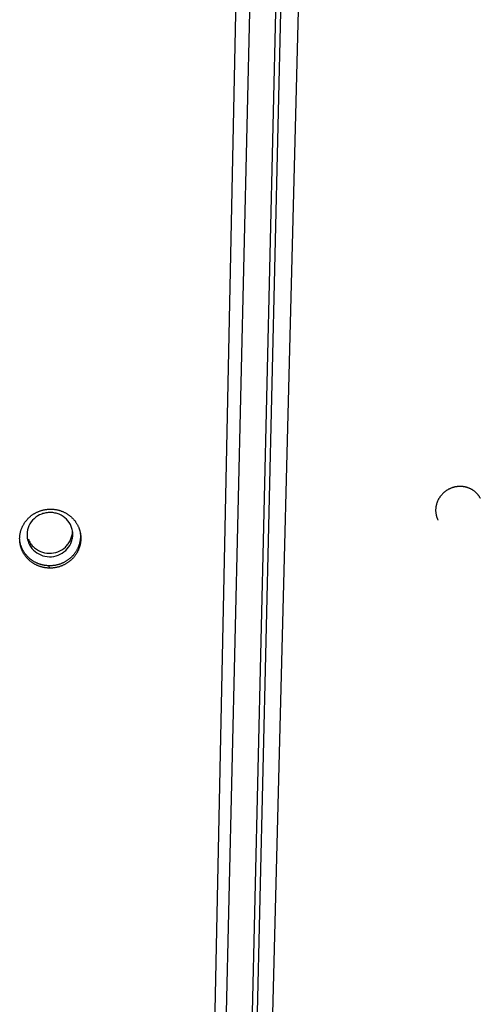
# Model space of a CAD drawing. Extents: x 7229 to 12543, y -4300 to 1909.
# Drawn here: x 12063 to 12114, y -1554 to -1444 of the extents above; entities that cross this region are included whole.
import ezdxf

# ---------------------------------------------------------------- set-up
doc = ezdxf.new("R2010")
doc.units = 0
doc.header["$LTSCALE"] = 5
doc.linetypes.add('AUSGEZOGEN', pattern=[0])
doc.layers.add('VLB', color=7, linetype='AUSGEZOGEN')

msp = doc.modelspace()

# ---------------------------------------------------------------- linework, layer by layer
at = {"layer": 'VLB'}
for p, q in [((12078.11, -1869.29), (12089.31, -1336.55)), ((12083.09, -1869.29), (12096.44, -1349.55)), ((12082.3, -1861.09), (12094.21, -1351.08)), ((12081.69, -1863.59), (12093.6, -1353.58)), ((12078.76, -1864.3), (12090.67, -1354.29)), ((12068.88, -1501.78), (12068.87, -1501.51)), ((12066.29, -1505.48), (12066.26, -1505.22))]:
    msp.add_line(p, q, dxfattribs=at)
for points, knots in [([(12113.89, -1497.16), (12113.86, -1497.13), (12113.81, -1497.08), (12113.74, -1497.01), (12113.66, -1496.95), (12113.57, -1496.88), (12113.49, -1496.82), (12113.4, -1496.76), (12113.31, -1496.71), (12113.22, -1496.66), (12113.12, -1496.62), (12113.03, -1496.57), (12112.93, -1496.54), (12112.83, -1496.5), (12112.73, -1496.47), (12112.62, -1496.45), (12112.52, -1496.43), (12112.41, -1496.41), (12112.31, -1496.4), (12112.2, -1496.39), (12112.09, -1496.38), (12111.98, -1496.38), (12111.88, -1496.39), (12111.77, -1496.39), (12111.66, -1496.41), (12111.56, -1496.42), (12111.45, -1496.44), (12111.34, -1496.47), (12111.24, -1496.5), (12111.14, -1496.53), (12111.04, -1496.57), (12110.94, -1496.61), (12110.84, -1496.65), (12110.74, -1496.7), (12110.64, -1496.76), (12110.55, -1496.81), (12110.46, -1496.87), (12110.37, -1496.94), (12110.29, -1497), (12110.21, -1497.07), (12110.13, -1497.14), (12110.05, -1497.22), (12109.98, -1497.3), (12109.91, -1497.38), (12109.84, -1497.46), (12109.78, -1497.55), (12109.72, -1497.64), (12109.66, -1497.73), (12109.61, -1497.82), (12109.56, -1497.92), (12109.52, -1498.01), (12109.47, -1498.11), (12109.44, -1498.21), (12109.41, -1498.31), (12109.38, -1498.41), (12109.35, -1498.52), (12109.34, -1498.62), (12109.32, -1498.72), (12109.31, -1498.83), (12109.3, -1498.93), (12109.3, -1499.04), (12109.3, -1499.14), (12109.31, -1499.24), (12109.32, -1499.35), (12109.34, -1499.45), (12109.36, -1499.55), (12109.38, -1499.65), (12109.41, -1499.75), (12109.44, -1499.85), (12109.47, -1499.93), (12109.49, -1499.98), (12109.5, -1499.99)], [0, 0, 0, 0, 0.103952, 0.208, 0.312153, 0.416411, 0.520874, 0.625525, 0.730381, 0.835397, 0.940609, 1.046051, 1.151701, 1.257569, 1.363613, 1.469917, 1.576465, 1.683217, 1.790114, 1.897168, 2.004438, 2.111878, 2.219465, 2.32717, 2.43503, 2.543017, 2.651117, 2.759312, 2.86759, 2.975929, 3.084315, 3.192727, 3.301149, 3.409564, 3.517957, 3.626307, 3.734636, 3.842927, 3.951106, 4.059158, 4.167088, 4.274886, 4.382531, 4.490022, 4.597323, 4.704438, 4.811398, 4.918187, 5.024784, 5.131179, 5.237369, 5.343357, 5.449141, 5.554723, 5.660103, 5.765292, 5.87028, 5.975084, 6.079733, 6.184201, 6.28849, 6.392613, 6.496631, 6.600569, 6.70438, 6.808046, 6.911573, 7.015051, 7.118469, 7.221855, 7.270385, 7.270385, 7.270385, 7.270385]), ([(12114.2, -1497.56), (12114.18, -1497.53), (12114.15, -1497.48), (12114.09, -1497.39), (12114.02, -1497.31), (12113.96, -1497.23), (12113.91, -1497.18), (12113.89, -1497.16)], [0, 0, 0, 0, 0.1006416, 0.2041034, 0.307688, 0.4114275, 0.5153551, 0.5153551, 0.5153551, 0.5153551]), ([(12114.28, -1497.69), (12114.27, -1497.68), (12114.25, -1497.64), (12114.22, -1497.59), (12114.2, -1497.56), (12114.2, -1497.56)], [0, 0, 0, 0, 0.0426639, 0.1460819, 0.1489039, 0.1489039, 0.1489039, 0.1489039]), ([(12062.97, -1502.41), (12062.97, -1502.41), (12062.97, -1502.36), (12062.96, -1502.27), (12062.96, -1502.15), (12062.97, -1502.02), (12062.98, -1501.9), (12062.99, -1501.77), (12063.02, -1501.65), (12063.04, -1501.52), (12063.07, -1501.4), (12063.11, -1501.28), (12063.14, -1501.16), (12063.19, -1501.04), (12063.24, -1500.92), (12063.29, -1500.81), (12063.35, -1500.7), (12063.41, -1500.58), (12063.48, -1500.48), (12063.55, -1500.37), (12063.63, -1500.27), (12063.71, -1500.17), (12063.79, -1500.07), (12063.88, -1499.97), (12063.97, -1499.88), (12064.06, -1499.8), (12064.16, -1499.71), (12064.26, -1499.63), (12064.36, -1499.55), (12064.47, -1499.48), (12064.58, -1499.41), (12064.69, -1499.35), (12064.81, -1499.29), (12064.93, -1499.23), (12065.04, -1499.18), (12065.17, -1499.13), (12065.29, -1499.09), (12065.41, -1499.05), (12065.54, -1499.01), (12065.67, -1498.98), (12065.8, -1498.96), (12065.92, -1498.94), (12066.05, -1498.92), (12066.19, -1498.91), (12066.32, -1498.91), (12066.4, -1498.91), (12066.45, -1498.91)], [0, 0, 0, 0, 0.015772, 0.141391, 0.267048, 0.392742, 0.518518, 0.644394, 0.770381, 0.896469, 1.022668, 1.148992, 1.275457, 1.402068, 1.528839, 1.655775, 1.782887, 1.910184, 2.037666, 2.165316, 2.293126, 2.421142, 2.54936, 2.677785, 2.806382, 2.935184, 3.064174, 3.193362, 3.322691, 3.452239, 3.582005, 3.711936, 3.841968, 3.972072, 4.102317, 4.232676, 4.363151, 4.493679, 4.62429, 4.754987, 4.885718, 5.016474, 5.147181, 5.277941, 5.408748, 5.539601, 5.539601, 5.539601, 5.539601]), ([(12065.89, -1499.32), (12065.73, -1499.35), (12065.25, -1499.48), (12064.53, -1499.92), (12063.94, -1500.73), (12063.79, -1501.38), (12063.78, -1501.7)], [0, 0, 0, 0, 0.499316, 1.487116, 2.46224, 3.426279, 3.426279, 3.426279, 3.426279]), ([(12066.89, -1499.34), (12066.72, -1499.3), (12066.39, -1499.27), (12066.06, -1499.29), (12065.89, -1499.32)], [0, 0, 0, 0, 0.4991385, 0.9990075, 0.9990075, 0.9990075, 0.9990075]), ([(12066.45, -1498.91), (12066.49, -1498.91), (12066.58, -1498.91), (12066.71, -1498.92), (12066.84, -1498.93), (12066.97, -1498.95), (12067.09, -1498.98), (12067.22, -1499), (12067.35, -1499.04), (12067.47, -1499.07), (12067.6, -1499.12), (12067.72, -1499.16), (12067.84, -1499.21), (12067.95, -1499.27), (12068.07, -1499.33), (12068.18, -1499.39), (12068.29, -1499.46), (12068.39, -1499.53), (12068.5, -1499.61), (12068.6, -1499.69), (12068.7, -1499.77), (12068.79, -1499.86), (12068.88, -1499.95), (12068.97, -1500.04), (12069.05, -1500.14), (12069.13, -1500.24), (12069.2, -1500.34), (12069.27, -1500.44), (12069.34, -1500.55), (12069.4, -1500.66), (12069.46, -1500.77), (12069.51, -1500.89), (12069.56, -1501.01), (12069.6, -1501.12), (12069.64, -1501.24), (12069.67, -1501.36), (12069.7, -1501.46), (12069.71, -1501.52), (12069.71, -1501.53)], [0, 0, 0, 0, 0.130755, 0.261398, 0.391911, 0.522278, 0.65259, 0.782775, 0.912828, 1.042708, 1.172422, 1.302007, 1.431402, 1.560613, 1.689617, 1.818492, 1.947218, 2.075735, 2.203998, 2.332015, 2.459873, 2.587523, 2.714978, 2.842231, 2.969328, 3.096238, 3.222967, 3.349513, 3.475953, 3.602287, 3.72849, 3.854563, 3.980527, 4.106404, 4.232202, 4.357938, 4.483622, 4.529615, 4.529615, 4.529615, 4.529615]), ([(12068.84, -1501.31), (12068.82, -1501.15), (12068.68, -1500.68), (12068.22, -1499.98), (12067.52, -1499.52), (12067.05, -1499.37), (12066.89, -1499.34)], [0, 0, 0, 0, 0.491941, 1.46021, 2.441243, 2.938547, 2.938547, 2.938547, 2.938547]), ([(12109.5, -1499.99), (12109.5, -1500.01), (12109.52, -1500.05), (12109.54, -1500.1), (12109.56, -1500.12)], [0, 0, 0, 0, 0.0548117, 0.1444087, 0.1444087, 0.1444087, 0.1444087]), ([(12069.72, -1501.66), (12069.73, -1501.68), (12069.73, -1501.75), (12069.73, -1501.85), (12069.73, -1501.98), (12069.73, -1502.1), (12069.72, -1502.23), (12069.7, -1502.35), (12069.68, -1502.48), (12069.66, -1502.6), (12069.63, -1502.72), (12069.59, -1502.85), (12069.55, -1502.97), (12069.51, -1503.08), (12069.46, -1503.2), (12069.4, -1503.32), (12069.35, -1503.43), (12069.28, -1503.54), (12069.22, -1503.65), (12069.15, -1503.75), (12069.07, -1503.86), (12068.99, -1503.96), (12068.91, -1504.06), (12068.82, -1504.15), (12068.73, -1504.24), (12068.64, -1504.33), (12068.54, -1504.41), (12068.44, -1504.49), (12068.33, -1504.57), (12068.23, -1504.64), (12068.12, -1504.71), (12068.01, -1504.78), (12067.89, -1504.84), (12067.77, -1504.9), (12067.66, -1504.95), (12067.53, -1505), (12067.41, -1505.04), (12067.29, -1505.08), (12067.16, -1505.11), (12067.04, -1505.14), (12066.91, -1505.17), (12066.78, -1505.19), (12066.65, -1505.2), (12066.52, -1505.21), (12066.39, -1505.22), (12066.3, -1505.22), (12066.26, -1505.22)], [0, 0, 0, 0, 0.06282, 0.188462, 0.314127, 0.439862, 0.56566, 0.691571, 0.817585, 0.943706, 1.069929, 1.196277, 1.322756, 1.449378, 1.576147, 1.703071, 1.830157, 1.957413, 2.084837, 2.212407, 2.340113, 2.468002, 2.596072, 2.724332, 2.852752, 2.98136, 3.110144, 3.239109, 3.368179, 3.497436, 3.626877, 3.756473, 3.886155, 4.015899, 4.145762, 4.275734, 4.405813, 4.535911, 4.666073, 4.796298, 4.926555, 5.056839, 5.187068, 5.317354, 5.447694, 5.578085, 5.578085, 5.578085, 5.578085]), ([(12069.74, -1501.66), (12069.74, -1501.69), (12069.75, -1501.75), (12069.76, -1501.86), (12069.77, -1501.98), (12069.78, -1502.11), (12069.77, -1502.24), (12069.77, -1502.36), (12069.76, -1502.49), (12069.74, -1502.61), (12069.72, -1502.74), (12069.7, -1502.86), (12069.67, -1502.98), (12069.63, -1503.1), (12069.59, -1503.22), (12069.55, -1503.34), (12069.5, -1503.46), (12069.44, -1503.57), (12069.39, -1503.69), (12069.32, -1503.8), (12069.26, -1503.91), (12069.19, -1504.01), (12069.11, -1504.12), (12069.03, -1504.22), (12068.95, -1504.31), (12068.86, -1504.41), (12068.77, -1504.5), (12068.68, -1504.59), (12068.58, -1504.67), (12068.48, -1504.75), (12068.37, -1504.83), (12068.27, -1504.9), (12068.16, -1504.97), (12068.04, -1505.04), (12067.93, -1505.1), (12067.81, -1505.15), (12067.69, -1505.21), (12067.57, -1505.25), (12067.45, -1505.3), (12067.32, -1505.34), (12067.2, -1505.37), (12067.07, -1505.4), (12066.94, -1505.42), (12066.81, -1505.44), (12066.68, -1505.46), (12066.55, -1505.47), (12066.42, -1505.48), (12066.34, -1505.48), (12066.29, -1505.48)], [0, 0, 0, 0, 0.074556, 0.200196, 0.325831, 0.451473, 0.577138, 0.702873, 0.828674, 0.954588, 1.080609, 1.20674, 1.332977, 1.459346, 1.585851, 1.712505, 1.839314, 1.966286, 2.093428, 2.220749, 2.348247, 2.475901, 2.603701, 2.731694, 2.859878, 2.988264, 3.11682, 3.245574, 3.374515, 3.503648, 3.632896, 3.762341, 3.89198, 4.021784, 4.151683, 4.281653, 4.411749, 4.541962, 4.672289, 4.802642, 4.933065, 5.063556, 5.194083, 5.32464, 5.455146, 5.585711, 5.716331, 5.847003, 5.847003, 5.847003, 5.847003]), ([(12068.38, -1502.76), (12068.48, -1502.63), (12068.72, -1502.21), (12068.84, -1501.72), (12068.85, -1501.4)], [0, 0, 0, 0, 0.488346, 1.452384, 1.452384, 1.452384, 1.452384]), ([(12069.71, -1501.53), (12069.71, -1501.55), (12069.72, -1501.6), (12069.72, -1501.64), (12069.72, -1501.66)], [0, 0, 0, 0, 0.0687861, 0.1301704, 0.1301704, 0.1301704, 0.1301704]), ([(12069.71, -1501.53), (12069.72, -1501.56), (12069.73, -1501.6), (12069.73, -1501.64), (12069.74, -1501.66)], [0, 0, 0, 0, 0.0796645, 0.1307538, 0.1307538, 0.1307538, 0.1307538]), ([(12062.99, -1502.54), (12062.99, -1502.53), (12062.98, -1502.49), (12062.97, -1502.45), (12062.97, -1502.41)], [0, 0, 0, 0, 0.0285488, 0.1294104, 0.1294104, 0.1294104, 0.1294104]), ([(12062.98, -1502.54), (12062.98, -1502.54), (12062.98, -1502.49), (12062.97, -1502.45), (12062.97, -1502.41)], [0, 0, 0, 0, 0.0202201, 0.1300793, 0.1300793, 0.1300793, 0.1300793]), ([(12066.29, -1505.48), (12066.25, -1505.47), (12066.16, -1505.47), (12066.03, -1505.46), (12065.9, -1505.45), (12065.77, -1505.43), (12065.65, -1505.41), (12065.52, -1505.38), (12065.39, -1505.35), (12065.27, -1505.31), (12065.15, -1505.27), (12065.03, -1505.22), (12064.91, -1505.17), (12064.79, -1505.11), (12064.67, -1505.06), (12064.56, -1504.99), (12064.45, -1504.92), (12064.35, -1504.85), (12064.24, -1504.78), (12064.14, -1504.7), (12064.05, -1504.61), (12063.95, -1504.53), (12063.86, -1504.44), (12063.78, -1504.34), (12063.69, -1504.25), (12063.61, -1504.15), (12063.54, -1504.04), (12063.47, -1503.94), (12063.4, -1503.83), (12063.34, -1503.72), (12063.28, -1503.61), (12063.23, -1503.49), (12063.18, -1503.38), (12063.14, -1503.26), (12063.1, -1503.14), (12063.07, -1503.02), (12063.04, -1502.9), (12063.01, -1502.77), (12062.99, -1502.66), (12062.98, -1502.58), (12062.98, -1502.54)], [0, 0, 0, 0, 0.130579, 0.261045, 0.391383, 0.521577, 0.651727, 0.781752, 0.911651, 1.041402, 1.171008, 1.30052, 1.429846, 1.558989, 1.687942, 1.816766, 1.945446, 2.073917, 2.202157, 2.330173, 2.458054, 2.585728, 2.713203, 2.840474, 2.96758, 3.094496, 3.221235, 3.347801, 3.474267, 3.600634, 3.72687, 3.852974, 3.978969, 4.104872, 4.230694, 4.356447, 4.482146, 4.607804, 4.733449, 4.838865, 4.838865, 4.838865, 4.838865]), ([(12066.26, -1505.22), (12066.22, -1505.22), (12066.13, -1505.21), (12066, -1505.2), (12065.87, -1505.19), (12065.74, -1505.17), (12065.61, -1505.15), (12065.49, -1505.12), (12065.36, -1505.09), (12065.24, -1505.05), (12065.11, -1505.01), (12064.99, -1504.96), (12064.88, -1504.91), (12064.76, -1504.86), (12064.64, -1504.8), (12064.53, -1504.73), (12064.42, -1504.66), (12064.32, -1504.59), (12064.21, -1504.52), (12064.11, -1504.44), (12064.02, -1504.35), (12063.92, -1504.27), (12063.83, -1504.18), (12063.75, -1504.08), (12063.67, -1503.99), (12063.59, -1503.89), (12063.51, -1503.78), (12063.44, -1503.68), (12063.38, -1503.57), (12063.31, -1503.46), (12063.26, -1503.35), (12063.2, -1503.23), (12063.16, -1503.12), (12063.11, -1503), (12063.07, -1502.88), (12063.04, -1502.76), (12063.01, -1502.65), (12063, -1502.57), (12062.99, -1502.54)], [0, 0, 0, 0, 0.130298, 0.260485, 0.390546, 0.520465, 0.650344, 0.780101, 0.909738, 1.039232, 1.168589, 1.297857, 1.426948, 1.555863, 1.684596, 1.81321, 1.94169, 2.069971, 2.19803, 2.325876, 2.453597, 2.581123, 2.708461, 2.835604, 2.962594, 3.089404, 3.216048, 3.342528, 3.468919, 3.595221, 3.721399, 3.847455, 3.973409, 4.099279, 4.225075, 4.350807, 4.476492, 4.573594, 4.573594, 4.573594, 4.573594]), ([(12063.96, -1502.65), (12064.08, -1502.95), (12064.45, -1503.51), (12065.28, -1504.07), (12066.27, -1504.27), (12067.27, -1504.1), (12068.13, -1503.57), (12068.63, -1502.89), (12068.78, -1502.43), (12068.82, -1502.27)], [0, 0, 0, 0, 0.968269, 1.949302, 2.941231, 3.935937, 4.923737, 5.898862, 6.375117, 6.375117, 6.375117, 6.375117]), ([(12064.45, -1503.07), (12064.68, -1503.3), (12065.25, -1503.68), (12066.24, -1503.88), (12067.24, -1503.71), (12067.96, -1503.26), (12068.29, -1502.89), (12068.38, -1502.76)], [0, 0, 0, 0, 0.981033, 1.972962, 2.967669, 3.955469, 4.447016, 4.447016, 4.447016, 4.447016])]:
    msp.add_open_spline(points, degree=3, knots=knots, dxfattribs=at)
for points in [[(12063.78, -1501.7), (12063.78, -1501.73), (12063.78, -1501.76), (12063.78, -1501.79)], [(12063.78, -1501.79), (12063.78, -1501.85), (12063.79, -1501.92), (12063.79, -1501.98)], [(12068.82, -1502.27), (12068.86, -1502.11), (12068.88, -1501.95), (12068.88, -1501.78)], [(12068.87, -1501.51), (12068.86, -1501.44), (12068.86, -1501.38), (12068.84, -1501.31)], [(12069.72, -1501.66), (12069.72, -1501.66), (12069.72, -1501.66), (12069.72, -1501.66)], [(12063.79, -1501.98), (12063.81, -1502.21), (12063.87, -1502.44), (12063.96, -1502.65)], [(12063.92, -1502.26), (12063.98, -1502.41), (12064.06, -1502.56), (12064.15, -1502.69)], [(12064.15, -1502.69), (12064.24, -1502.83), (12064.34, -1502.95), (12064.45, -1503.07)]]:
    msp.add_open_spline(points, degree=3, dxfattribs=at)

doc.saveas('drawing.dxf')
